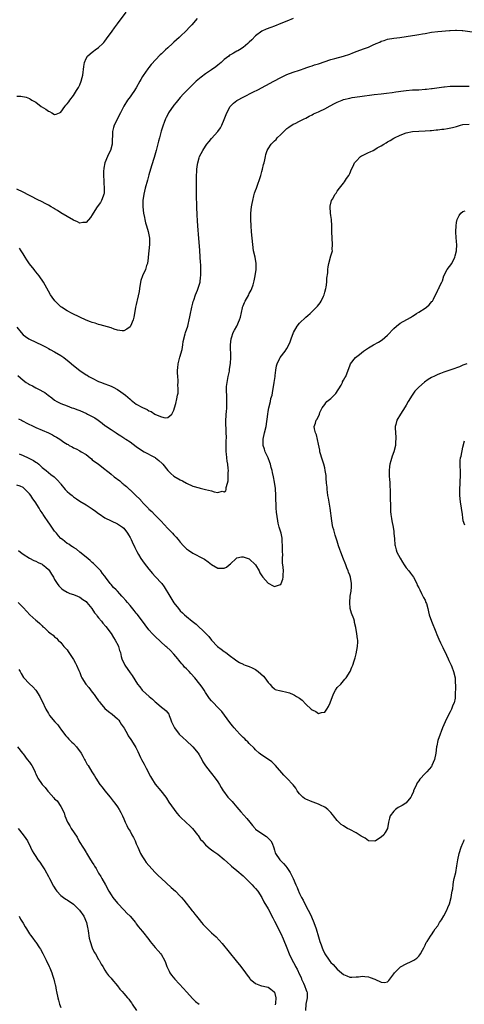
# Model space of a CAD drawing. Units: inches. Extents: x 2598000 to 2601000, y 1509000 to 1512000.
# Drawn here: x 2599118 to 2599259, y 1510123 to 1510437 of the extents above; entities that cross this region are included whole.
import ezdxf

# ---------------------------------------------------------------- set-up
doc = ezdxf.new("R2010")
doc.units = ezdxf.units.IN
doc.header["$MEASUREMENT"] = 0
doc.layers.add('LD25981509_10ft', color=123, linetype='Continuous')

msp = doc.modelspace()

# ---------------------------------------------------------------- linework, layer by layer
at = {"layer": 'LD25981509_10ft'}
for points, elevation in [([(2599117, 1510412.31), (2599118.25, 1510412.25), (2599119.97, 1510411.97), (2599121, 1510411.5), (2599121.33, 1510411.33), (2599121.7, 1510411), (2599123, 1510410.33), (2599124.71, 1510409), (2599126.15, 1510408.15), (2599127, 1510407.53), (2599127.4, 1510407.4), (2599128.1, 1510407), (2599129, 1510406.45), (2599129.49, 1510406.51), (2599130.51, 1510407), (2599131, 1510407.2), (2599132.29, 1510409), (2599132.61, 1510409.39), (2599133, 1510409.78), (2599133.5, 1510410.5), (2599133.87, 1510411), (2599135, 1510412.47), (2599135.35, 1510413), (2599135.96, 1510414.04), (2599136.6, 1510415), (2599137, 1510415.82), (2599137.49, 1510417), (2599137.8, 1510418.2), (2599137.99, 1510419), (2599138.29, 1510421.71), (2599138.46, 1510423), (2599139, 1510424.24), (2599139.47, 1510425), (2599140.28, 1510425.72), (2599141, 1510426.3), (2599141.42, 1510426.58), (2599141.95, 1510427), (2599143, 1510427.76), (2599144.34, 1510429), (2599144.65, 1510429.35), (2599145, 1510429.79), (2599145.51, 1510430.49), (2599147.29, 1510433), (2599148.02, 1510433.98), (2599149, 1510435.25), (2599151.74, 1510439)], 7970), ([(2599174.41, 1510437), (2599172.71, 1510435), (2599171.89, 1510434.11), (2599171, 1510433.18), (2599169, 1510431.32), (2599168.67, 1510431), (2599167.78, 1510430.22), (2599167, 1510429.48), (2599166.54, 1510429), (2599165, 1510427.61), (2599164.35, 1510427), (2599163.63, 1510426.37), (2599163, 1510425.77), (2599162.59, 1510425.41), (2599159.69, 1510422.31), (2599159, 1510421.44), (2599158.63, 1510421), (2599157.9, 1510419.9), (2599157.15, 1510418.85), (2599157, 1510418.54), (2599156.41, 1510417.59), (2599156.15, 1510417), (2599155, 1510414.9), (2599154.24, 1510413.76), (2599153.71, 1510413), (2599153, 1510412.02), (2599152.22, 1510411), (2599151, 1510409.08), (2599150.01, 1510407), (2599147.92, 1510403), (2599147.7, 1510402.3), (2599147.44, 1510401), (2599147.44, 1510399.44), (2599147.36, 1510398.64), (2599147.32, 1510397), (2599146.83, 1510395), (2599146.19, 1510393.81), (2599145.87, 1510393), (2599145.01, 1510391), (2599144.67, 1510389.33), (2599144.62, 1510389), (2599144.58, 1510388.58), (2599144.54, 1510387), (2599144.68, 1510385.32), (2599144.65, 1510384.65), (2599144.82, 1510383), (2599144.75, 1510381.25), (2599144.69, 1510381), (2599144.42, 1510380.42), (2599143.92, 1510379), (2599143.59, 1510378.41), (2599142.52, 1510377), (2599141.26, 1510375), (2599141, 1510374.49), (2599140.41, 1510373.59), (2599139, 1510372), (2599138.02, 1510372.02), (2599137, 1510371.85), (2599136.23, 1510372.23), (2599135, 1510372.75), (2599133, 1510373.9), (2599131, 1510375.11), (2599129.87, 1510375.87), (2599129, 1510376.35), (2599128.61, 1510376.61), (2599127.87, 1510377), (2599127, 1510377.52), (2599125.98, 1510378.02), (2599125, 1510378.56), (2599123.38, 1510379.38), (2599123, 1510379.52), (2599122.06, 1510380.06), (2599120.73, 1510380.73), (2599119, 1510381.7), (2599117, 1510382.65)], 7980), ([(2599205, 1510436.99), (2599203, 1510436.16), (2599201, 1510435.37), (2599199, 1510434.6), (2599197.83, 1510434.17), (2599196.39, 1510433.61), (2599195, 1510432.96), (2599193, 1510431.44), (2599191.75, 1510430.25), (2599191, 1510429.46), (2599190.54, 1510429), (2599189, 1510427.77), (2599187.83, 1510427), (2599187.29, 1510426.71), (2599187, 1510426.57), (2599185.99, 1510426.01), (2599185, 1510425.45), (2599184.73, 1510425.27), (2599184.43, 1510425), (2599183, 1510423.89), (2599182, 1510423), (2599181, 1510422.15), (2599180.35, 1510421.65), (2599179, 1510420.68), (2599177, 1510419.33), (2599175.66, 1510418.34), (2599174.56, 1510417.44), (2599174.07, 1510417), (2599173, 1510415.93), (2599172.01, 1510415), (2599171, 1510413.92), (2599170.08, 1510413), (2599169, 1510411.8), (2599167.73, 1510410.27), (2599167, 1510409.37), (2599165.31, 1510407), (2599165, 1510406.47), (2599164.49, 1510405.51), (2599164.28, 1510405), (2599163.85, 1510403.85), (2599163.51, 1510403), (2599162.91, 1510401.09), (2599162.38, 1510399), (2599162.12, 1510397.88), (2599161.38, 1510395), (2599160.71, 1510392.71), (2599159.89, 1510390.11), (2599159, 1510387.15), (2599158.53, 1510385.47), (2599157.87, 1510383), (2599157.38, 1510381), (2599157.07, 1510379), (2599157.04, 1510377), (2599157.3, 1510375), (2599157.58, 1510373.58), (2599157.73, 1510373), (2599157.96, 1510371.96), (2599158.27, 1510371), (2599158.83, 1510369.17), (2599159.26, 1510367), (2599159.22, 1510365), (2599158.97, 1510363), (2599158.79, 1510361), (2599158.74, 1510360.74), (2599158.54, 1510359), (2599158.28, 1510358.28), (2599157.91, 1510357), (2599157.02, 1510355), (2599156.49, 1510353.51), (2599156.35, 1510353), (2599156.01, 1510351), (2599155.92, 1510350.08), (2599155.25, 1510347.25), (2599155.19, 1510346.81), (2599155, 1510345.87), (2599154.8, 1510345), (2599154.42, 1510343), (2599154.17, 1510341.83), (2599153.96, 1510341), (2599153.17, 1510339), (2599153, 1510338.77), (2599152, 1510338), (2599151, 1510337.52), (2599150.49, 1510337.51), (2599149, 1510337.74), (2599147.93, 1510338.07), (2599147, 1510338.45), (2599143.45, 1510339.45), (2599143, 1510339.52), (2599141.92, 1510339.92), (2599141, 1510340.15), (2599140.42, 1510340.42), (2599139, 1510340.95), (2599137, 1510341.91), (2599134.59, 1510343), (2599133, 1510343.86), (2599131.23, 1510345), (2599131, 1510345.19), (2599129.08, 1510347.08), (2599128.24, 1510348.24), (2599127.71, 1510349), (2599127, 1510350.1), (2599126.01, 1510352.01), (2599125.45, 1510353), (2599124.09, 1510355), (2599123, 1510356.27), (2599122.68, 1510356.68), (2599122.45, 1510357), (2599121, 1510358.9), (2599120.12, 1510360.12), (2599119.58, 1510361), (2599119, 1510362), (2599118.3, 1510363), (2599117.79, 1510363.79)], 7990), ([(2599117, 1510338.69), (2599118.32, 1510337), (2599119, 1510336.24), (2599119.72, 1510335.72), (2599120.79, 1510335), (2599121, 1510334.87), (2599123, 1510333.94), (2599125, 1510332.98), (2599126.27, 1510332.27), (2599127, 1510331.93), (2599127.59, 1510331.59), (2599129, 1510330.84), (2599131, 1510329.61), (2599131.91, 1510329), (2599132.52, 1510328.52), (2599133, 1510328.12), (2599133.64, 1510327.64), (2599135, 1510326.42), (2599137, 1510324.83), (2599139, 1510323.51), (2599139.33, 1510323.33), (2599139.9, 1510323), (2599141, 1510322.38), (2599143, 1510321.4), (2599143.92, 1510321), (2599144.69, 1510320.69), (2599145, 1510320.6), (2599146.16, 1510320.16), (2599147, 1510319.87), (2599147.6, 1510319.6), (2599149, 1510318.84), (2599150.12, 1510318.12), (2599151.57, 1510317), (2599153, 1510315.72), (2599153.42, 1510315.42), (2599155, 1510314.16), (2599157, 1510313.08), (2599158.43, 1510312.43), (2599159, 1510312.07), (2599159.79, 1510311.79), (2599160.91, 1510311), (2599161.13, 1510310.87), (2599163, 1510310.07), (2599164.19, 1510309.81), (2599165, 1510309.93), (2599166.35, 1510311), (2599167, 1510312.25), (2599167.21, 1510313), (2599167.63, 1510314.37), (2599167.88, 1510315.88), (2599168.16, 1510317), (2599168.3, 1510317.7), (2599168.36, 1510319), (2599168.27, 1510320.27), (2599168.32, 1510321), (2599168.33, 1510321.67), (2599168.2, 1510323), (2599168.13, 1510324.13), (2599168.16, 1510325), (2599168.28, 1510325.72), (2599168.36, 1510327), (2599168.86, 1510329.14), (2599169.57, 1510331.57), (2599169.83, 1510333), (2599169.89, 1510334.11), (2599170.57, 1510336.57), (2599170.64, 1510337), (2599170.73, 1510337.27), (2599171.29, 1510338.71), (2599171.38, 1510339), (2599171.48, 1510339.48), (2599171.89, 1510341), (2599172.08, 1510341.92), (2599172.23, 1510343), (2599172.55, 1510344.55), (2599172.66, 1510345), (2599173, 1510346.27), (2599173.14, 1510346.86), (2599173.3, 1510347.3), (2599173.83, 1510349), (2599174.47, 1510350.47), (2599175.3, 1510353), (2599175.45, 1510354.55), (2599175.56, 1510355), (2599175.57, 1510355.57), (2599175.52, 1510358.48), (2599175.42, 1510359.42), (2599175.39, 1510361), (2599175.25, 1510363.25), (2599174.96, 1510366.96), (2599174.6, 1510371), (2599174.5, 1510372.5), (2599174.41, 1510374.41), (2599174.41, 1510375), (2599174.32, 1510376.32), (2599174.33, 1510377.67), (2599174.17, 1510380.17), (2599174.13, 1510383), (2599174.15, 1510385.85), (2599174.19, 1510387), (2599174.28, 1510388.28), (2599174.3, 1510389), (2599174.51, 1510390.51), (2599174.56, 1510391), (2599175, 1510392.62), (2599175.12, 1510393), (2599176.15, 1510395), (2599177, 1510396.37), (2599177.48, 1510397), (2599178.18, 1510397.82), (2599179, 1510398.81), (2599180.99, 1510401.01), (2599181.78, 1510402.22), (2599182.2, 1510403), (2599183, 1510404.86), (2599183.58, 1510406.42), (2599183.83, 1510407), (2599184.95, 1510409), (2599185, 1510409.05), (2599186.01, 1510409.99), (2599187, 1510410.86), (2599187.21, 1510411), (2599189, 1510411.99), (2599192.38, 1510413.62), (2599193.7, 1510414.3), (2599198.8, 1510417), (2599201, 1510418.24), (2599203, 1510419.17), (2599205, 1510419.88), (2599207, 1510420.55), (2599208.79, 1510421.21), (2599209, 1510421.27), (2599210.28, 1510421.72), (2599211, 1510421.94), (2599211.79, 1510422.21), (2599213, 1510422.57), (2599217, 1510423.9), (2599218.28, 1510424.28), (2599221, 1510425.04), (2599223, 1510425.69), (2599223.92, 1510426.08), (2599225.38, 1510426.62), (2599227.35, 1510427.35), (2599229, 1510427.91), (2599230.69, 1510428.69), (2599231, 1510428.8), (2599231.43, 1510429), (2599232.54, 1510429.46), (2599233, 1510429.73), (2599234, 1510430), (2599235, 1510430.39), (2599237, 1510430.69), (2599238.94, 1510430.94), (2599241, 1510431.31), (2599243, 1510431.62), (2599243.73, 1510431.73), (2599245, 1510431.89), (2599246.11, 1510432.1), (2599247, 1510432.25), (2599249, 1510432.66), (2599251, 1510432.9), (2599254.8, 1510433.2), (2599255, 1510433.23), (2599256.72, 1510433.29), (2599257, 1510433.33), (2599258.79, 1510433.21), (2599259, 1510433.21), (2599262.69, 1510432.69)], 8000), ([(2599117.3, 1510323.3), (2599119, 1510321.75), (2599119.97, 1510321), (2599120.63, 1510320.63), (2599121, 1510320.41), (2599121.95, 1510319.95), (2599123, 1510319.31), (2599123.22, 1510319.22), (2599123.59, 1510319), (2599125.84, 1510317.84), (2599126.9, 1510317), (2599128.12, 1510316.12), (2599129, 1510315.45), (2599129.74, 1510315), (2599131, 1510314.36), (2599133, 1510313.57), (2599134.52, 1510313), (2599135, 1510312.86), (2599136.34, 1510312.34), (2599137, 1510312.15), (2599139.18, 1510311.18), (2599139.48, 1510311), (2599141, 1510310.24), (2599141.8, 1510309.8), (2599142.84, 1510309), (2599144.1, 1510308.1), (2599145, 1510307.38), (2599145.24, 1510307.24), (2599147, 1510306.03), (2599148.63, 1510305), (2599149, 1510304.73), (2599150.06, 1510304.06), (2599151, 1510303.41), (2599151.26, 1510303.26), (2599151.64, 1510303), (2599153, 1510302.12), (2599155, 1510300.71), (2599157, 1510299.32), (2599157.52, 1510299), (2599160.76, 1510297.24), (2599161, 1510297.11), (2599161.16, 1510297), (2599162.19, 1510296.19), (2599163.24, 1510295.24), (2599163.44, 1510295), (2599165, 1510293.02), (2599166.02, 1510292.02), (2599167, 1510291.23), (2599169, 1510290.06), (2599169.73, 1510289.73), (2599171, 1510288.99), (2599173, 1510288.05), (2599175, 1510287.44), (2599175.37, 1510287.37), (2599177, 1510286.99), (2599179, 1510286.49), (2599179.77, 1510286.23), (2599181, 1510286.03), (2599182.39, 1510286.39), (2599183, 1510286.23), (2599183.49, 1510286.51), (2599183.62, 1510287), (2599183.61, 1510287.61), (2599184.1, 1510289), (2599184.28, 1510289.72), (2599184.29, 1510292.29), (2599184.35, 1510293), (2599184.31, 1510293.69), (2599184.15, 1510295), (2599183.95, 1510295.95), (2599183.82, 1510297), (2599183.72, 1510298.28), (2599183.63, 1510299), (2599183.61, 1510301), (2599183.62, 1510302.38), (2599183.68, 1510303.68), (2599183.65, 1510305), (2599183.58, 1510306.42), (2599183.57, 1510307.57), (2599183.54, 1510309), (2599183.59, 1510310.41), (2599183.63, 1510311), (2599183.7, 1510311.7), (2599183.8, 1510313), (2599183.83, 1510314.17), (2599183.89, 1510315), (2599183.88, 1510315.88), (2599183.81, 1510317), (2599183.78, 1510318.22), (2599183.74, 1510319), (2599183.78, 1510319.78), (2599183.92, 1510321), (2599184.29, 1510323), (2599184.67, 1510324.67), (2599184.72, 1510325), (2599184.74, 1510325.26), (2599185.05, 1510327.05), (2599185.12, 1510329), (2599185.05, 1510333), (2599185.2, 1510335), (2599185.33, 1510335.32), (2599185.89, 1510337), (2599186.27, 1510337.73), (2599187.02, 1510339), (2599187.88, 1510341), (2599188.14, 1510341.86), (2599188.79, 1510344.79), (2599188.85, 1510345), (2599189, 1510345.43), (2599189.47, 1510346.53), (2599189.7, 1510347), (2599190.82, 1510349), (2599191, 1510349.35), (2599191.59, 1510350.41), (2599191.82, 1510351), (2599192.18, 1510352.18), (2599192.47, 1510353), (2599192.58, 1510353.42), (2599192.91, 1510355), (2599193.18, 1510357), (2599193.2, 1510358.8), (2599193.19, 1510359), (2599192.85, 1510361), (2599192.38, 1510363), (2599192.09, 1510365), (2599191.93, 1510367), (2599191.74, 1510369), (2599191.57, 1510371), (2599191.46, 1510373), (2599191.45, 1510375), (2599191.67, 1510377), (2599191.88, 1510378.12), (2599192.08, 1510379), (2599192.49, 1510380.49), (2599192.67, 1510381.33), (2599193, 1510382.25), (2599193.24, 1510383), (2599194.63, 1510387), (2599195, 1510388.26), (2599195.24, 1510389), (2599195.56, 1510390.44), (2599195.75, 1510391), (2599195.95, 1510391.95), (2599196.12, 1510393), (2599196.3, 1510393.7), (2599196.69, 1510395), (2599197, 1510395.5), (2599198.01, 1510397), (2599199, 1510398.03), (2599199.5, 1510398.5), (2599199.91, 1510399), (2599201, 1510400.09), (2599203, 1510401.93), (2599203.59, 1510402.41), (2599205, 1510403.31), (2599205.56, 1510403.56), (2599207, 1510404.3), (2599208.47, 1510405), (2599209, 1510405.27), (2599210.08, 1510405.92), (2599211, 1510406.33), (2599211.41, 1510406.59), (2599213, 1510407.25), (2599213.46, 1510407.46), (2599215, 1510408.25), (2599216.77, 1510409.23), (2599218.11, 1510409.89), (2599219, 1510410.37), (2599220.55, 1510411), (2599221, 1510411.17), (2599223, 1510411.65), (2599223.8, 1510411.8), (2599226.18, 1510412.18), (2599230.75, 1510412.75), (2599232.95, 1510413.05), (2599234.74, 1510413.26), (2599236.54, 1510413.46), (2599237.63, 1510413.63), (2599240.07, 1510413.93), (2599241, 1510414.08), (2599243, 1510414.24), (2599245, 1510414.31), (2599247, 1510414.45), (2599247.47, 1510414.53), (2599249, 1510414.7), (2599249.25, 1510414.75), (2599253, 1510415.19), (2599253.2, 1510415.2), (2599255, 1510415.4), (2599257, 1510415.49), (2599259, 1510415.45), (2599259.46, 1510415.46), (2599261, 1510415.41)], 8010), ([(2599117.52, 1510309.52), (2599118.39, 1510309), (2599118.79, 1510308.79), (2599119, 1510308.7), (2599120.1, 1510308.1), (2599122.36, 1510307), (2599123, 1510306.7), (2599125, 1510305.88), (2599127, 1510305), (2599128.33, 1510304.33), (2599129, 1510303.94), (2599129.64, 1510303.64), (2599130.64, 1510303), (2599131.95, 1510302.05), (2599133, 1510301.36), (2599133.27, 1510301.27), (2599133.65, 1510301), (2599134.56, 1510300.55), (2599135, 1510300.25), (2599135.9, 1510299.9), (2599137, 1510299.31), (2599137.47, 1510299), (2599139, 1510298.06), (2599140.3, 1510297), (2599140.7, 1510296.7), (2599141, 1510296.46), (2599143, 1510295), (2599145, 1510293.46), (2599145.54, 1510293), (2599146.38, 1510292.38), (2599147, 1510291.81), (2599147.97, 1510291), (2599149.71, 1510289.71), (2599150.5, 1510289), (2599150.79, 1510288.79), (2599151, 1510288.58), (2599151.89, 1510287.89), (2599152.81, 1510287), (2599153, 1510286.84), (2599155, 1510284.97), (2599156.03, 1510284.03), (2599156.83, 1510283), (2599157, 1510282.82), (2599158.73, 1510281), (2599158.87, 1510280.87), (2599159, 1510280.72), (2599159.9, 1510279.9), (2599160.76, 1510279), (2599162.88, 1510276.88), (2599163.85, 1510275.85), (2599165, 1510274.59), (2599166.53, 1510273), (2599167, 1510272.47), (2599167.73, 1510271.73), (2599168.35, 1510271), (2599169, 1510270.18), (2599170.06, 1510269), (2599171, 1510268.1), (2599171.63, 1510267.63), (2599173, 1510266.72), (2599176.26, 1510265), (2599176.73, 1510264.73), (2599177.9, 1510263.9), (2599179, 1510263.06), (2599181, 1510261.92), (2599181.92, 1510261.92), (2599183, 1510261.86), (2599183.76, 1510262.24), (2599184.56, 1510263), (2599185, 1510263.32), (2599186.77, 1510265), (2599186.9, 1510265.1), (2599187, 1510265.15), (2599188.53, 1510265.47), (2599189, 1510265.52), (2599190.64, 1510265), (2599191, 1510264.83), (2599193, 1510263), (2599194.16, 1510261), (2599194.4, 1510260.4), (2599195, 1510259.46), (2599195.32, 1510259), (2599197, 1510257.12), (2599197.19, 1510257), (2599198.43, 1510256.43), (2599199, 1510256.06), (2599200.64, 1510256.64), (2599201, 1510256.68), (2599201.18, 1510257), (2599201.63, 1510258.37), (2599201.74, 1510259), (2599201.73, 1510259.73), (2599201.84, 1510261), (2599201.83, 1510262.17), (2599201.62, 1510263.62), (2599201.62, 1510265), (2599201.66, 1510266.34), (2599201.62, 1510267), (2599201.62, 1510269), (2599201.5, 1510270.5), (2599201.49, 1510271), (2599201.44, 1510271.44), (2599201.09, 1510273), (2599200.49, 1510275), (2599200.21, 1510276.21), (2599200.04, 1510277), (2599199.69, 1510279.69), (2599199.59, 1510281), (2599199.54, 1510282.46), (2599199.45, 1510283.45), (2599199.43, 1510285), (2599199.31, 1510287.31), (2599199, 1510289.33), (2599198.66, 1510291), (2599198.39, 1510292.39), (2599198.23, 1510293), (2599198, 1510294), (2599197.72, 1510295), (2599197.54, 1510295.54), (2599196.96, 1510297), (2599196.08, 1510299), (2599195.84, 1510299.84), (2599195.39, 1510301), (2599195.37, 1510302.63), (2599195.38, 1510303), (2599195.88, 1510305), (2599196.36, 1510307), (2599196.61, 1510308.61), (2599196.66, 1510309.34), (2599196.89, 1510311), (2599197, 1510311.76), (2599197.24, 1510313), (2599197.75, 1510315), (2599197.9, 1510315.9), (2599198.24, 1510317), (2599198.46, 1510318.46), (2599198.63, 1510319), (2599198.95, 1510321.05), (2599199.19, 1510323), (2599199.24, 1510323.24), (2599199.44, 1510325), (2599199.68, 1510326.32), (2599199.91, 1510327), (2599200.76, 1510328.76), (2599200.86, 1510329), (2599202.37, 1510331), (2599203, 1510331.89), (2599203.62, 1510333), (2599204.05, 1510333.95), (2599204.34, 1510335), (2599205.02, 1510337), (2599206.25, 1510339), (2599207, 1510339.92), (2599209, 1510341.84), (2599209.65, 1510342.35), (2599210.37, 1510343), (2599212.39, 1510345), (2599212.67, 1510345.33), (2599213.53, 1510346.47), (2599213.86, 1510347), (2599214.59, 1510348.59), (2599214.8, 1510349), (2599215, 1510349.79), (2599215.35, 1510351), (2599215.44, 1510351.44), (2599215.66, 1510353), (2599215.73, 1510354.27), (2599216.01, 1510356.01), (2599216.05, 1510357), (2599216.14, 1510357.86), (2599216.36, 1510359), (2599217, 1510361.37), (2599217.37, 1510362.63), (2599217.44, 1510363), (2599217.43, 1510363.43), (2599217.53, 1510365), (2599217.34, 1510367), (2599217.26, 1510369), (2599217.29, 1510371), (2599217.17, 1510373), (2599217, 1510374.23), (2599216.87, 1510375), (2599216.74, 1510377), (2599216.8, 1510377.2), (2599217.21, 1510379), (2599217.45, 1510379.45), (2599218.31, 1510381), (2599218.61, 1510381.39), (2599219, 1510381.97), (2599219.77, 1510383), (2599221, 1510384.55), (2599221.33, 1510385), (2599221.98, 1510386.02), (2599222.65, 1510387), (2599223, 1510387.66), (2599223.57, 1510389), (2599224.06, 1510389.94), (2599224.53, 1510391), (2599225, 1510391.55), (2599226.43, 1510393), (2599226.75, 1510393.25), (2599227, 1510393.38), (2599228.11, 1510393.89), (2599229, 1510394.33), (2599229.51, 1510394.49), (2599230.45, 1510395), (2599231, 1510395.27), (2599231.74, 1510395.75), (2599233, 1510396.48), (2599233.81, 1510397), (2599234.57, 1510397.43), (2599235, 1510397.72), (2599235.88, 1510398.12), (2599237, 1510398.85), (2599237.29, 1510399), (2599239, 1510399.8), (2599241, 1510400.57), (2599243, 1510400.99), (2599245, 1510401.14), (2599247, 1510401.23), (2599248.65, 1510401.35), (2599249, 1510401.35), (2599250.48, 1510401.52), (2599251, 1510401.52), (2599252.29, 1510401.71), (2599253, 1510401.75), (2599254.07, 1510401.93), (2599255.76, 1510402.24), (2599257, 1510402.64), (2599257.31, 1510402.69), (2599258.28, 1510403), (2599259, 1510403.19), (2599261, 1510403.39)], 8020), ([(2599117.72, 1510298.28), (2599119, 1510297.75), (2599120.53, 1510297), (2599121, 1510296.83), (2599122.21, 1510296.21), (2599123, 1510295.68), (2599123.42, 1510295.42), (2599123.92, 1510295), (2599125, 1510294), (2599126.33, 1510293), (2599127, 1510292.37), (2599127.77, 1510291.77), (2599128.83, 1510291), (2599129, 1510290.84), (2599129.89, 1510289.89), (2599130.83, 1510288.83), (2599131, 1510288.61), (2599132.35, 1510287), (2599133, 1510286.35), (2599133.73, 1510285.73), (2599134.53, 1510285), (2599135, 1510284.62), (2599135.99, 1510283.99), (2599137, 1510283.27), (2599139, 1510282.11), (2599141, 1510280.84), (2599142.04, 1510280.04), (2599143, 1510279.33), (2599143.18, 1510279.18), (2599145, 1510277.98), (2599147, 1510276.97), (2599149, 1510276.01), (2599150.6, 1510275), (2599151, 1510274.63), (2599152.22, 1510273), (2599152.48, 1510272.48), (2599153, 1510271.71), (2599153.22, 1510271.22), (2599153.36, 1510271), (2599153.74, 1510270.26), (2599154.52, 1510268.52), (2599155, 1510267.65), (2599155.19, 1510267.19), (2599155.72, 1510266.28), (2599156.42, 1510265), (2599157.5, 1510263.5), (2599159, 1510261.61), (2599160.19, 1510260.19), (2599161, 1510259.26), (2599163.09, 1510257), (2599163.92, 1510255.92), (2599165.7, 1510253), (2599167, 1510250.9), (2599168.4, 1510249), (2599169, 1510248.35), (2599169.7, 1510247.7), (2599170.35, 1510247), (2599171, 1510246.5), (2599172.79, 1510245), (2599174.03, 1510244.03), (2599177, 1510241.21), (2599178.09, 1510240.09), (2599179, 1510238.96), (2599180.91, 1510236.91), (2599182.07, 1510236.07), (2599183, 1510235.34), (2599183.22, 1510235.22), (2599183.49, 1510235), (2599185, 1510233.88), (2599186.22, 1510233), (2599187, 1510232.35), (2599187.85, 1510231.85), (2599189, 1510231.27), (2599189.18, 1510231.19), (2599189.73, 1510231), (2599190.64, 1510230.64), (2599191, 1510230.55), (2599191.87, 1510230.13), (2599193, 1510229.57), (2599193.83, 1510229), (2599195.49, 1510227.49), (2599195.96, 1510227), (2599197, 1510225.53), (2599197.56, 1510225), (2599198.21, 1510224.21), (2599199, 1510223.43), (2599199.28, 1510223.28), (2599201, 1510222.81), (2599201.19, 1510222.81), (2599203, 1510222.45), (2599203.8, 1510222.2), (2599205, 1510221.7), (2599205.41, 1510221.41), (2599206.04, 1510221), (2599207, 1510220.45), (2599207.81, 1510219.81), (2599209, 1510218.61), (2599210.75, 1510217), (2599211, 1510216.74), (2599212.21, 1510216.21), (2599213, 1510215.64), (2599213.95, 1510215.95), (2599215, 1510215.99), (2599215.73, 1510217), (2599216.21, 1510217.79), (2599216.73, 1510219), (2599217.44, 1510221), (2599217.91, 1510222.09), (2599218.41, 1510223), (2599219, 1510223.87), (2599220.1, 1510225), (2599220.52, 1510225.48), (2599221, 1510226.06), (2599221.45, 1510226.55), (2599221.82, 1510227), (2599223.08, 1510229), (2599223.68, 1510230.32), (2599224.01, 1510231), (2599224.42, 1510232.42), (2599224.7, 1510233.3), (2599225, 1510234.59), (2599225.5, 1510237), (2599225.56, 1510238.44), (2599225.55, 1510239), (2599225.44, 1510239.44), (2599225.24, 1510241), (2599224.93, 1510243), (2599224.54, 1510244.54), (2599224.49, 1510245), (2599224.27, 1510245.73), (2599223.55, 1510247.55), (2599223.16, 1510249), (2599222.98, 1510251), (2599223.17, 1510253), (2599223.4, 1510254.6), (2599223.48, 1510255), (2599223.54, 1510255.54), (2599223.59, 1510257), (2599223.24, 1510259), (2599223, 1510259.69), (2599222.62, 1510260.62), (2599222.51, 1510261), (2599222.03, 1510262.03), (2599221.7, 1510263), (2599221.49, 1510263.49), (2599221, 1510264.79), (2599220.13, 1510267), (2599219.84, 1510267.84), (2599219.45, 1510269), (2599219, 1510270.54), (2599218.39, 1510272.39), (2599217.91, 1510274.09), (2599217.63, 1510275), (2599217.51, 1510275.51), (2599217.23, 1510277), (2599216.75, 1510281), (2599216.21, 1510284.21), (2599216.05, 1510285), (2599215.85, 1510286.15), (2599215.77, 1510287), (2599215.75, 1510287.75), (2599215.6, 1510289), (2599215.46, 1510290.54), (2599215.46, 1510291), (2599215.43, 1510291.43), (2599215.2, 1510293), (2599215, 1510293.86), (2599214.71, 1510295), (2599214.28, 1510296.28), (2599213.5, 1510299), (2599213.44, 1510299.44), (2599213, 1510301.35), (2599212.4, 1510304.4), (2599212.09, 1510305), (2599211.75, 1510306.25), (2599211.7, 1510307), (2599212.04, 1510308.04), (2599212.28, 1510309), (2599212.59, 1510309.41), (2599213.31, 1510311), (2599213.48, 1510311.48), (2599214.15, 1510313), (2599215, 1510314.08), (2599215.38, 1510314.62), (2599215.73, 1510315), (2599217, 1510315.95), (2599218.06, 1510317), (2599218.51, 1510317.49), (2599219.34, 1510318.66), (2599219.55, 1510319), (2599220.21, 1510320.21), (2599220.63, 1510321), (2599220.73, 1510321.27), (2599221, 1510321.8), (2599221.43, 1510322.57), (2599221.69, 1510323), (2599222.5, 1510325), (2599223, 1510326.4), (2599223.26, 1510327), (2599224.83, 1510329), (2599226.05, 1510329.95), (2599227.35, 1510331), (2599229, 1510332.07), (2599230.57, 1510333), (2599232.14, 1510333.86), (2599233.34, 1510334.66), (2599235, 1510336.14), (2599237, 1510338.28), (2599237.83, 1510339), (2599239, 1510339.9), (2599242.29, 1510341.71), (2599243, 1510342.22), (2599243.51, 1510342.49), (2599244.28, 1510343), (2599245, 1510343.5), (2599247, 1510344.74), (2599247.4, 1510345), (2599248.25, 1510345.75), (2599249.17, 1510346.83), (2599249.3, 1510347), (2599249.61, 1510347.61), (2599251, 1510350.5), (2599251.18, 1510350.82), (2599251.32, 1510351), (2599251.6, 1510351.6), (2599252.34, 1510353), (2599252.56, 1510353.44), (2599253, 1510355.02), (2599254.04, 1510357), (2599255.46, 1510359), (2599256.5, 1510361), (2599256.61, 1510361.39), (2599257, 1510363), (2599257.09, 1510365), (2599257, 1510365.89), (2599256.79, 1510368.79), (2599256.81, 1510369.19), (2599256.86, 1510371), (2599257, 1510371.97), (2599257.2, 1510373), (2599257.8, 1510374.2), (2599258.38, 1510375), (2599259, 1510375.5), (2599259.7, 1510375.7)], 8030), ([(2599260.24, 1510327), (2599259, 1510326.54), (2599257.93, 1510326.07), (2599257, 1510325.76), (2599256.47, 1510325.53), (2599253, 1510324.38), (2599251.94, 1510323.94), (2599251, 1510323.58), (2599249.74, 1510323), (2599249.24, 1510322.76), (2599249, 1510322.59), (2599247.98, 1510322.02), (2599246.83, 1510321.17), (2599245, 1510319.57), (2599243.74, 1510318.26), (2599242.83, 1510317), (2599241.58, 1510315), (2599241, 1510313.86), (2599240.67, 1510313.33), (2599239.16, 1510311), (2599237.97, 1510309), (2599237.65, 1510307.65), (2599237.46, 1510307), (2599237.43, 1510306.57), (2599237.54, 1510305), (2599237.68, 1510303.68), (2599237.6, 1510301.6), (2599237.52, 1510301), (2599237.04, 1510299), (2599236.46, 1510297.54), (2599236.12, 1510296.12), (2599235.78, 1510295), (2599235.69, 1510294.31), (2599235.54, 1510293), (2599235.55, 1510291.55), (2599235.57, 1510291), (2599235.65, 1510290.35), (2599235.73, 1510289), (2599235.78, 1510287.78), (2599235.85, 1510287), (2599235.89, 1510286.11), (2599235.89, 1510283.89), (2599235.94, 1510282.06), (2599235.94, 1510281), (2599235.98, 1510279.98), (2599236.04, 1510279), (2599236.25, 1510277.75), (2599236.34, 1510277), (2599236.78, 1510275), (2599237, 1510273.61), (2599237.08, 1510273), (2599237.2, 1510271.2), (2599237.35, 1510269.35), (2599237.41, 1510269), (2599237.73, 1510267.73), (2599237.98, 1510267), (2599239, 1510265.04), (2599239.76, 1510263.76), (2599240.34, 1510263), (2599241, 1510262.03), (2599241.84, 1510261), (2599242.29, 1510260.29), (2599243, 1510259.41), (2599243.27, 1510259), (2599244.3, 1510257), (2599244.49, 1510256.49), (2599245, 1510255.66), (2599245.19, 1510255.19), (2599245.29, 1510255), (2599245.81, 1510253.81), (2599246.3, 1510253), (2599246.52, 1510252.52), (2599247, 1510251.66), (2599247.26, 1510251), (2599247.38, 1510250.62), (2599247.83, 1510249), (2599248.04, 1510248.04), (2599248.33, 1510247), (2599249.05, 1510245), (2599250.42, 1510241.58), (2599250.73, 1510240.73), (2599251.32, 1510239.32), (2599251.93, 1510238.07), (2599252.61, 1510236.61), (2599253.81, 1510234.19), (2599254.36, 1510233), (2599254.53, 1510232.53), (2599255, 1510231.61), (2599255.28, 1510231), (2599255.49, 1510230.51), (2599256.08, 1510229), (2599256.55, 1510227), (2599256.59, 1510225.4), (2599256.64, 1510224.64), (2599256.61, 1510221), (2599256.52, 1510220.52), (2599256.19, 1510219), (2599255.79, 1510218.21), (2599255.35, 1510217), (2599255, 1510216.14), (2599254.33, 1510215), (2599253.37, 1510213), (2599252.55, 1510211), (2599252.08, 1510209.92), (2599251.78, 1510209), (2599251.09, 1510207), (2599250.72, 1510205.28), (2599250.65, 1510205), (2599250.4, 1510203), (2599249.98, 1510201), (2599249.17, 1510199), (2599249.11, 1510198.89), (2599249, 1510198.73), (2599247.57, 1510197), (2599247, 1510196.48), (2599245.35, 1510194.65), (2599245, 1510194.2), (2599244.48, 1510193.52), (2599244.2, 1510193), (2599243.33, 1510191), (2599243.25, 1510190.75), (2599242.66, 1510189.34), (2599242.48, 1510189), (2599241, 1510187.15), (2599240.8, 1510187), (2599239.7, 1510186.3), (2599238.37, 1510185.63), (2599237.51, 1510185), (2599237, 1510184.53), (2599235.9, 1510183), (2599235.69, 1510182.31), (2599235.36, 1510181), (2599235, 1510179), (2599234.3, 1510177.7), (2599233.87, 1510177), (2599233, 1510176.2), (2599231.19, 1510175), (2599231, 1510174.89), (2599229, 1510175.06), (2599227.87, 1510175.87), (2599227, 1510176.28), (2599226.58, 1510176.58), (2599225, 1510177.57), (2599223, 1510178.65), (2599222.27, 1510179), (2599221.46, 1510179.46), (2599221, 1510179.83), (2599220.26, 1510180.26), (2599219.52, 1510181), (2599219, 1510181.57), (2599217.85, 1510183), (2599217.46, 1510183.46), (2599217, 1510184.04), (2599216.54, 1510184.54), (2599215.99, 1510185), (2599215, 1510185.74), (2599213.63, 1510186.37), (2599213, 1510186.7), (2599211.37, 1510187.37), (2599211, 1510187.47), (2599209, 1510188.33), (2599208.58, 1510188.58), (2599208.05, 1510189), (2599207, 1510190.04), (2599206.28, 1510191), (2599205.78, 1510191.78), (2599204.92, 1510192.92), (2599202.98, 1510195), (2599201.95, 1510195.95), (2599199.39, 1510199), (2599199, 1510199.4), (2599198.16, 1510200.16), (2599197.08, 1510201), (2599195, 1510202.32), (2599194.18, 1510203), (2599193, 1510204.02), (2599192.52, 1510204.52), (2599191, 1510206.03), (2599190.53, 1510206.53), (2599190.02, 1510207), (2599189.53, 1510207.53), (2599189, 1510208.01), (2599188.51, 1510208.51), (2599188, 1510209), (2599187, 1510210.06), (2599186.15, 1510211), (2599185.63, 1510211.63), (2599184.76, 1510212.76), (2599183.08, 1510215.09), (2599182.2, 1510216.2), (2599181.52, 1510217), (2599179, 1510219.6), (2599178.37, 1510220.37), (2599177.89, 1510221), (2599177, 1510222.33), (2599176.58, 1510223), (2599176.01, 1510224.01), (2599175.29, 1510225), (2599173.66, 1510227), (2599172.33, 1510228.33), (2599171.8, 1510229), (2599171, 1510229.86), (2599170.39, 1510230.39), (2599169.89, 1510231), (2599169.47, 1510231.47), (2599169, 1510232.09), (2599168.55, 1510232.55), (2599168.23, 1510233), (2599167, 1510234.47), (2599165.78, 1510235.78), (2599164.73, 1510236.73), (2599164.41, 1510237), (2599161, 1510240.11), (2599160.14, 1510241), (2599159, 1510242.23), (2599157.81, 1510243.81), (2599156.95, 1510245), (2599155.26, 1510247.26), (2599155, 1510247.54), (2599154.37, 1510248.37), (2599153, 1510249.96), (2599152.15, 1510251), (2599151.65, 1510251.65), (2599150.71, 1510252.71), (2599150.43, 1510253), (2599149.77, 1510253.77), (2599149, 1510254.57), (2599148.54, 1510255), (2599147.79, 1510255.79), (2599147, 1510256.72), (2599146.72, 1510257), (2599145.23, 1510259), (2599145, 1510259.33), (2599144.25, 1510260.25), (2599143.67, 1510261), (2599143, 1510261.75), (2599141.78, 1510263), (2599141.38, 1510263.38), (2599141, 1510263.7), (2599140.32, 1510264.32), (2599139, 1510265.42), (2599137, 1510267.01), (2599135.91, 1510267.91), (2599135, 1510268.44), (2599134.68, 1510268.68), (2599134.19, 1510269), (2599133.5, 1510269.5), (2599133, 1510269.81), (2599131.46, 1510271), (2599131, 1510271.4), (2599130.22, 1510272.22), (2599129.54, 1510273), (2599129, 1510273.69), (2599127.63, 1510275.63), (2599126.71, 1510277), (2599126, 1510278), (2599125.36, 1510279), (2599125.2, 1510279.2), (2599125, 1510279.52), (2599124.39, 1510280.39), (2599124.02, 1510281), (2599122.76, 1510283), (2599122.01, 1510284.01), (2599121.43, 1510285), (2599121, 1510285.54), (2599119.66, 1510287), (2599119, 1510287.59), (2599118.03, 1510288.03), (2599117, 1510288.34)], 8040), ([(2599259.6, 1510275.6), (2599259.15, 1510277), (2599259, 1510277.92), (2599258.85, 1510279), (2599258.61, 1510281), (2599258.3, 1510283), (2599258.04, 1510285), (2599258.01, 1510287), (2599258.17, 1510289), (2599258.2, 1510289.8), (2599258.29, 1510291), (2599258.25, 1510292.25), (2599258.12, 1510295), (2599258.2, 1510296.2), (2599258.3, 1510297), (2599258.45, 1510297.55), (2599259, 1510300.48), (2599259.49, 1510302.51)], 8050), ([(2599117.51, 1510267.51), (2599118.13, 1510267), (2599119, 1510266.38), (2599121, 1510265.04), (2599122.33, 1510264.33), (2599123, 1510264.08), (2599123.71, 1510263.71), (2599125, 1510263.16), (2599125.1, 1510263.1), (2599126.22, 1510262.22), (2599127, 1510261.49), (2599127.41, 1510261), (2599128.01, 1510260.01), (2599128.61, 1510259), (2599129, 1510258.29), (2599129.81, 1510257), (2599130.31, 1510256.31), (2599131, 1510255.6), (2599131.31, 1510255.31), (2599131.75, 1510255), (2599133, 1510254.27), (2599133.87, 1510253.87), (2599135, 1510253.51), (2599136.31, 1510253), (2599137, 1510252.7), (2599137.96, 1510251.96), (2599139, 1510251.23), (2599139.23, 1510251), (2599140.82, 1510249), (2599141.72, 1510247.72), (2599142.32, 1510247), (2599142.58, 1510246.58), (2599143, 1510246.03), (2599143.89, 1510245), (2599144.36, 1510244.36), (2599145.29, 1510243.29), (2599147, 1510241.1), (2599147.77, 1510239.77), (2599148.32, 1510239), (2599149.22, 1510237.22), (2599149.38, 1510237), (2599149.67, 1510235.67), (2599149.94, 1510235), (2599150.22, 1510233.78), (2599150.38, 1510233), (2599151.32, 1510231), (2599153, 1510228.59), (2599153.67, 1510227.67), (2599155.34, 1510225), (2599156.08, 1510224.08), (2599156.91, 1510223), (2599157, 1510222.92), (2599158.02, 1510222.02), (2599159.09, 1510221), (2599160.14, 1510220.14), (2599161, 1510219.34), (2599161.43, 1510219), (2599163, 1510217.66), (2599163.92, 1510217), (2599164.48, 1510216.48), (2599165.34, 1510215.34), (2599165.51, 1510215), (2599165.94, 1510213.94), (2599166.26, 1510213), (2599167.13, 1510211), (2599168.69, 1510209), (2599169.9, 1510207.9), (2599170.85, 1510207), (2599173.02, 1510205.02), (2599174.68, 1510203), (2599175, 1510202.41), (2599175.85, 1510201), (2599176.18, 1510200.18), (2599177, 1510198.98), (2599178.51, 1510197), (2599179, 1510196.44), (2599180.16, 1510195), (2599181, 1510193.83), (2599181.46, 1510193), (2599182.08, 1510192.08), (2599182.65, 1510191), (2599182.81, 1510190.81), (2599184.18, 1510189), (2599185.53, 1510187.53), (2599185.96, 1510187), (2599187, 1510185.8), (2599188.28, 1510184.28), (2599190.17, 1510182.17), (2599191.14, 1510181), (2599191.97, 1510179.97), (2599192.81, 1510179), (2599193, 1510178.8), (2599195, 1510177.33), (2599196.44, 1510176.44), (2599197, 1510175.93), (2599197.46, 1510175.46), (2599197.82, 1510175), (2599198.26, 1510174.26), (2599198.8, 1510172.8), (2599199, 1510172.1), (2599199.27, 1510171.27), (2599199.39, 1510171), (2599200.75, 1510169), (2599201.87, 1510167.87), (2599202.63, 1510167), (2599203, 1510166.51), (2599203.99, 1510165), (2599204.34, 1510164.34), (2599204.94, 1510163), (2599205.81, 1510161), (2599206.2, 1510160.2), (2599206.66, 1510159), (2599206.78, 1510158.78), (2599207, 1510158.27), (2599207.65, 1510157), (2599208.16, 1510156.16), (2599208.67, 1510155), (2599209.73, 1510153), (2599210.18, 1510152.18), (2599210.79, 1510150.79), (2599211.54, 1510149), (2599212.25, 1510147), (2599213, 1510144.43), (2599213.44, 1510143), (2599213.86, 1510141.86), (2599214.16, 1510141), (2599214.43, 1510140.43), (2599215, 1510139), (2599216.42, 1510137), (2599216.68, 1510136.68), (2599217, 1510136.24), (2599217.67, 1510135.67), (2599219, 1510134.12), (2599220.34, 1510133), (2599221, 1510132.42), (2599222.06, 1510132.06), (2599223, 1510131.6), (2599223.65, 1510131.65), (2599225, 1510131.67), (2599225.77, 1510131.77), (2599227, 1510131.98), (2599227.83, 1510131.83), (2599229, 1510131.73), (2599229.54, 1510131.54), (2599230.94, 1510131), (2599233, 1510130.02), (2599234.08, 1510129.92), (2599235, 1510130.12), (2599235.45, 1510130.55), (2599235.75, 1510131), (2599237, 1510132.65), (2599237.24, 1510133), (2599239.14, 1510134.86), (2599241, 1510135.83), (2599242.57, 1510136.57), (2599243, 1510136.79), (2599243.36, 1510137), (2599244.34, 1510137.66), (2599245, 1510138.29), (2599245.32, 1510138.68), (2599245.53, 1510139), (2599246.17, 1510140.17), (2599246.62, 1510141), (2599247, 1510141.81), (2599247.37, 1510142.63), (2599247.62, 1510143), (2599248.68, 1510144.68), (2599248.87, 1510145), (2599249, 1510145.15), (2599249.77, 1510146.23), (2599250.23, 1510147), (2599251, 1510147.93), (2599251.6, 1510149), (2599252.17, 1510149.83), (2599253, 1510151.2), (2599253.9, 1510153), (2599254.2, 1510153.8), (2599254.73, 1510155), (2599255.32, 1510157), (2599255.52, 1510158.48), (2599255.65, 1510159), (2599255.79, 1510159.79), (2599255.92, 1510161), (2599256.07, 1510161.93), (2599256.29, 1510163), (2599256.75, 1510165), (2599257.09, 1510167.09), (2599257.36, 1510169), (2599257.81, 1510171), (2599258.45, 1510173), (2599259, 1510174.32), (2599259.23, 1510174.77), (2599259.3, 1510175), (2599259.51, 1510175.51)], 8050), ([(2599117.35, 1510251), (2599119, 1510249.32), (2599120.1, 1510248.1), (2599121.08, 1510247.08), (2599123, 1510245.34), (2599123.4, 1510245), (2599124.24, 1510244.24), (2599125, 1510243.48), (2599125.26, 1510243.26), (2599125.62, 1510243), (2599127, 1510241.58), (2599127.84, 1510241), (2599128.54, 1510240.54), (2599129, 1510239.99), (2599129.62, 1510239.62), (2599130.16, 1510239), (2599131, 1510238.23), (2599131.91, 1510237), (2599132.46, 1510236.46), (2599133, 1510235.85), (2599133.33, 1510235.33), (2599133.5, 1510235), (2599135, 1510232.83), (2599135.6, 1510231.6), (2599135.91, 1510231), (2599136.7, 1510229.3), (2599136.87, 1510228.87), (2599137, 1510228.62), (2599137.44, 1510227.44), (2599137.67, 1510227), (2599138.9, 1510225), (2599139.84, 1510223.84), (2599141, 1510222.36), (2599141.61, 1510221.61), (2599142.02, 1510221), (2599143, 1510219.6), (2599143.27, 1510219.27), (2599143.48, 1510219), (2599145, 1510217.25), (2599146.2, 1510216.2), (2599147.34, 1510215.34), (2599149, 1510213.91), (2599149.44, 1510213.44), (2599149.75, 1510213), (2599150.23, 1510212.23), (2599151.11, 1510210.89), (2599152.22, 1510209), (2599152.46, 1510208.46), (2599153.27, 1510207.27), (2599153.48, 1510207), (2599154.82, 1510204.82), (2599155.5, 1510203.5), (2599156.38, 1510201.62), (2599156.68, 1510201), (2599157.5, 1510199.5), (2599157.71, 1510199), (2599158.19, 1510198.19), (2599158.73, 1510197), (2599159, 1510196.47), (2599159.53, 1510195.53), (2599159.8, 1510195), (2599161, 1510193.08), (2599162.84, 1510191), (2599164.37, 1510189), (2599164.63, 1510188.63), (2599165.39, 1510187.39), (2599167.08, 1510185), (2599167.89, 1510183.89), (2599168.7, 1510183), (2599169, 1510182.7), (2599171, 1510180.82), (2599171.92, 1510179.92), (2599172.93, 1510179), (2599174.53, 1510177), (2599174.7, 1510176.7), (2599175.5, 1510175.5), (2599175.96, 1510175), (2599177, 1510173.78), (2599177.9, 1510173), (2599178.51, 1510172.51), (2599179, 1510172.22), (2599179.67, 1510171.67), (2599181, 1510170.8), (2599183, 1510169.12), (2599184.09, 1510168.09), (2599185, 1510167.32), (2599185.34, 1510167), (2599187, 1510165.56), (2599189, 1510163.86), (2599191, 1510161.98), (2599191.95, 1510161), (2599192.44, 1510160.44), (2599193, 1510159.9), (2599193.7, 1510159), (2599195, 1510157), (2599195.66, 1510155.66), (2599197, 1510153.33), (2599198.47, 1510150.47), (2599199, 1510149.48), (2599201, 1510145.52), (2599201.81, 1510143.8), (2599202.97, 1510140.97), (2599203.72, 1510139), (2599204.62, 1510137), (2599205.49, 1510135.49), (2599205.72, 1510135), (2599206.19, 1510134.19), (2599207, 1510132.48), (2599207.46, 1510131.46), (2599207.65, 1510131), (2599208.25, 1510129.75), (2599208.57, 1510129), (2599208.65, 1510128.65), (2599209, 1510127.8), (2599209.2, 1510127.2), (2599209.31, 1510127), (2599209.38, 1510126.62), (2599209.39, 1510125), (2599208.95, 1510123), (2599208.91, 1510121)], 8060), ([(2599117.64, 1510229.64), (2599117.99, 1510229), (2599118.35, 1510228.35), (2599119.11, 1510227.11), (2599121, 1510225.06), (2599122.06, 1510224.06), (2599123.02, 1510223), (2599124.29, 1510221), (2599124.53, 1510220.54), (2599125, 1510219.49), (2599126.16, 1510217), (2599127, 1510215.59), (2599127.39, 1510215), (2599129.08, 1510213), (2599129.99, 1510211.99), (2599130.69, 1510211), (2599131, 1510210.6), (2599132.14, 1510209), (2599132.51, 1510208.51), (2599133, 1510208.02), (2599133.48, 1510207.48), (2599133.95, 1510207), (2599134.47, 1510206.47), (2599135, 1510206.01), (2599135.97, 1510205), (2599137.42, 1510203), (2599137.99, 1510202.01), (2599138.53, 1510201), (2599138.67, 1510200.67), (2599139.39, 1510199.39), (2599139.65, 1510199), (2599140.85, 1510197), (2599141.74, 1510195.74), (2599142.11, 1510195), (2599143.4, 1510193), (2599144.12, 1510192.12), (2599145, 1510190.92), (2599146.67, 1510189), (2599147.67, 1510187.67), (2599148.21, 1510187), (2599149, 1510185.83), (2599149.54, 1510185), (2599150.04, 1510184.04), (2599150.56, 1510183), (2599151, 1510182.05), (2599151.44, 1510181), (2599151.94, 1510179.94), (2599152.46, 1510179), (2599153, 1510178.11), (2599153.62, 1510177), (2599154.09, 1510176.09), (2599154.61, 1510175), (2599155, 1510174.1), (2599155.44, 1510173), (2599156.34, 1510171), (2599157, 1510169.9), (2599157.61, 1510169), (2599158.19, 1510168.19), (2599159, 1510167.18), (2599161, 1510164.93), (2599161.97, 1510163.97), (2599163.06, 1510163), (2599166.15, 1510160.15), (2599167.45, 1510159), (2599169, 1510157.43), (2599169.39, 1510157), (2599170.12, 1510156.12), (2599172.79, 1510152.79), (2599173, 1510152.51), (2599173.69, 1510151.69), (2599174.22, 1510151), (2599175, 1510149.95), (2599175.82, 1510149), (2599176.35, 1510148.35), (2599177, 1510147.63), (2599177.32, 1510147.32), (2599179, 1510145.78), (2599180.44, 1510144.44), (2599181.38, 1510143.38), (2599182.31, 1510142.31), (2599186.85, 1510136.85), (2599188.32, 1510135), (2599189.79, 1510133), (2599190.29, 1510132.29), (2599191.15, 1510131.15), (2599191.3, 1510131), (2599193, 1510129.58), (2599194.55, 1510129), (2599194.89, 1510128.89), (2599195, 1510128.88), (2599196.5, 1510128.5), (2599197, 1510128.4), (2599197.84, 1510127.84), (2599198.95, 1510126.95), (2599199, 1510126.82), (2599199.43, 1510125), (2599199.3, 1510123.3), (2599199.2, 1510122.8)], 8070), ([(2599117.21, 1510205), (2599118.75, 1510203), (2599119, 1510202.71), (2599120.27, 1510201), (2599121, 1510200.1), (2599121.45, 1510199.45), (2599121.74, 1510199), (2599122.75, 1510197), (2599122.81, 1510196.81), (2599123, 1510196.42), (2599123.41, 1510195.41), (2599123.65, 1510195), (2599125, 1510193.01), (2599125.98, 1510191.98), (2599126.88, 1510190.88), (2599127, 1510190.69), (2599128.76, 1510188.76), (2599129, 1510188.42), (2599129.78, 1510187.78), (2599131, 1510186.01), (2599132.01, 1510184.01), (2599132.27, 1510183), (2599133.05, 1510181), (2599133.82, 1510179.82), (2599134.3, 1510179), (2599136.19, 1510176.19), (2599136.75, 1510175), (2599137, 1510174.54), (2599137.95, 1510173), (2599138.39, 1510172.39), (2599139, 1510171.28), (2599139.11, 1510171.11), (2599139.43, 1510170.57), (2599140.43, 1510169), (2599140.67, 1510168.67), (2599141, 1510168.09), (2599141.44, 1510167.44), (2599141.67, 1510167), (2599142.21, 1510166.21), (2599142.84, 1510165), (2599143, 1510164.74), (2599143.7, 1510163.7), (2599144.07, 1510163), (2599145.2, 1510161), (2599146.3, 1510159), (2599147, 1510157.81), (2599147.57, 1510157), (2599149, 1510155.2), (2599151.1, 1510153), (2599152, 1510152), (2599153.09, 1510151), (2599154.72, 1510149), (2599155, 1510148.63), (2599155.68, 1510147.68), (2599156.23, 1510147), (2599157, 1510146.11), (2599159, 1510143.59), (2599159.44, 1510143), (2599161, 1510141.08), (2599161.95, 1510139.95), (2599162.81, 1510139), (2599163, 1510138.71), (2599163.94, 1510137), (2599164.26, 1510136.26), (2599164.75, 1510135), (2599165.48, 1510133.47), (2599165.73, 1510133), (2599166.24, 1510132.24), (2599167.24, 1510131), (2599170.02, 1510128.02), (2599171, 1510126.91), (2599173, 1510124.72), (2599173.9, 1510123.9), (2599175, 1510122.96)], 8080), ([(2599117.34, 1510179), (2599119.01, 1510177), (2599119.77, 1510175.77), (2599120.31, 1510175), (2599121.29, 1510173), (2599121.89, 1510171.89), (2599122.33, 1510171), (2599123, 1510170.02), (2599123.67, 1510169), (2599124.26, 1510168.26), (2599125, 1510167.09), (2599125.84, 1510165.84), (2599127, 1510163.68), (2599127.25, 1510163.25), (2599127.37, 1510163), (2599128.65, 1510160.65), (2599129.41, 1510159.41), (2599129.72, 1510159), (2599131, 1510157.66), (2599131.78, 1510157), (2599132.51, 1510156.51), (2599133, 1510156.25), (2599135, 1510154.87), (2599136.94, 1510153), (2599138.25, 1510151), (2599139.1, 1510149), (2599139.43, 1510147.43), (2599139.55, 1510147), (2599139.67, 1510146.33), (2599140.02, 1510144.02), (2599140.27, 1510143), (2599140.99, 1510140.99), (2599141.61, 1510139.61), (2599142, 1510139), (2599143, 1510137.29), (2599143.19, 1510137), (2599143.77, 1510135.77), (2599144.35, 1510135), (2599145, 1510133.84), (2599145.53, 1510133), (2599146.14, 1510132.14), (2599147, 1510131.26), (2599147.2, 1510131), (2599149, 1510128.9), (2599149.79, 1510127.8), (2599150.48, 1510127), (2599151, 1510126.43), (2599152.16, 1510125), (2599152.58, 1510124.58), (2599153, 1510124), (2599153.44, 1510123.44), (2599153.71, 1510123), (2599155.03, 1510121)], 8090), ([(2599117.65, 1510151), (2599118.14, 1510150.14), (2599119, 1510148.79), (2599119.65, 1510147.65), (2599120, 1510147), (2599121, 1510145.39), (2599121.26, 1510145), (2599122, 1510144), (2599122.81, 1510143), (2599123, 1510142.75), (2599124.22, 1510141), (2599124.51, 1510140.51), (2599125.2, 1510139.2), (2599126.27, 1510137), (2599126.5, 1510136.5), (2599127, 1510135.53), (2599127.25, 1510135), (2599127.44, 1510134.56), (2599128.09, 1510133), (2599128.27, 1510132.27), (2599128.77, 1510131), (2599129, 1510130.06), (2599129.19, 1510129.19), (2599129.26, 1510129), (2599129.46, 1510127.46), (2599129.59, 1510127), (2599129.98, 1510125), (2599130.25, 1510124.25), (2599130.58, 1510123), (2599131, 1510121.97)], 8100)]:
    msp.add_lwpolyline(points, dxfattribs=dict(at, elevation=elevation))

doc.saveas('drawing.dxf')
